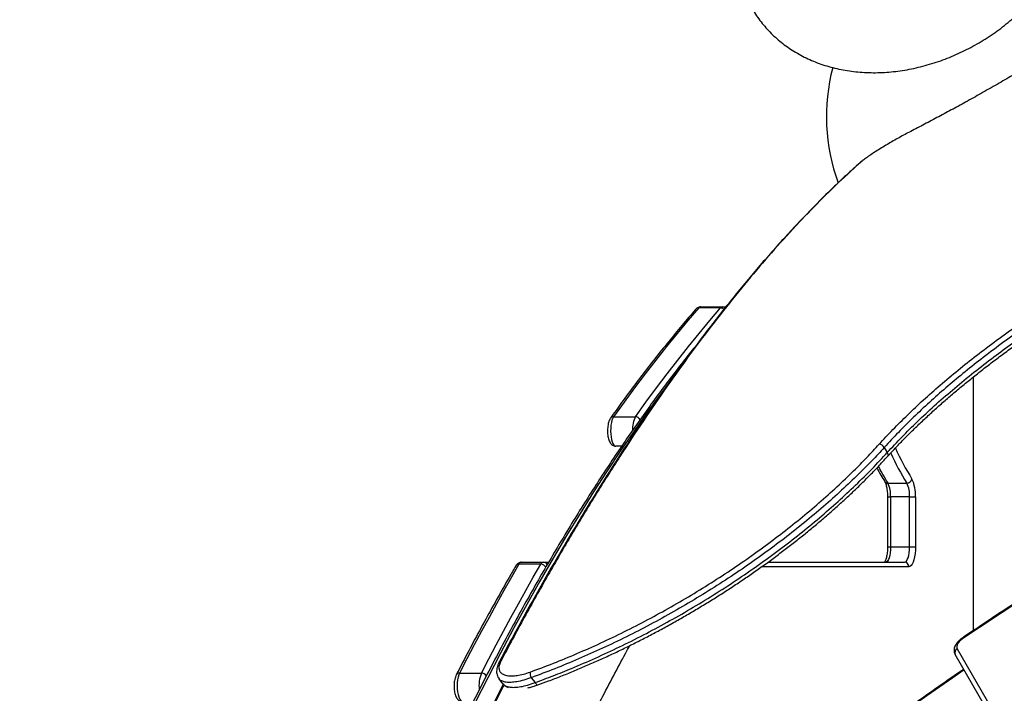
# Model space of a CAD drawing. Units: millimetres. Extents: x -3312 to 3688, y -3415 to 3656.
# Drawn here: x -936 to -299, y 611 to 1047 of the extents above; entities that cross this region are included whole.
import ezdxf

# ---------------------------------------------------------------- set-up
doc = ezdxf.new("R2010")
doc.units = ezdxf.units.MM

msp = doc.modelspace()

# ---------------------------------------------------------------- linework, layer by layer
at = {"color": 7, "linetype": 'Continuous', "lineweight": 25}
for p, q in [((-371.08, 968.25), (-371.96, 967.74)), ((-371.96, 967.74), (-371.95, 967.73)), ((-371.07, 968.24), (-371.95, 967.73)), ((-371.08, 968.25), (-371.07, 968.24)), ((-482.62, 860.35), (-496.76, 860.35)), ((-495.56, 861.02), (-481.42, 861.02)), ((-481.42, 861.02), (-479.26, 861.02)), ((-319.41, 815.69), (-319.41, 651.75)), ((-551.79, 790.07), (-537.65, 790.07)), ((-546.58, 771.02), (-550.37, 771.02)), ((-376.85, 770.26), (-374.91, 766.89)), ((-374.54, 747.13), (-362.29, 747.13)), ((-374.77, 738.29), (-374.77, 706.02)), ((-374.77, 738.29), (-372.77, 738.29)), ((-360.51, 738.29), (-372.77, 738.29)), ((-372.77, 738.29), (-372.77, 706.02)), ((-360.51, 738.29), (-356.68, 738.29)), ((-360.51, 706.02), (-360.51, 738.29)), ((-356.68, 738.29), (-356.68, 706.02)), ((-374.77, 706.02), (-372.77, 706.02)), ((-372.77, 706.02), (-360.51, 706.02)), ((-360.51, 706.02), (-356.68, 706.02)), ((-598.78, 694.69), (-612.92, 694.69)), ((-611.26, 696.02), (-597.12, 696.02)), ((-597.12, 696.02), (-593.79, 696.02)), ((-452.07, 696.02), (-363.84, 696.02)), ((-361.02, 693.02), (-456.24, 693.02)), ((-80.77, 202.9), (-331.06, 636.42)), ((-329.71, 640.09), (-79.42, 206.56)), ((-651.32, 624.41), (-637.18, 624.41)), ((-625.98, 620.66), (-623.5, 617.49)), ((-623.36, 617.6), (-623.32, 617.54)), ((-605.03, 621.41), (-602.48, 618.27))]:
    msp.add_line(p, q, dxfattribs=at)
at = {"color": 7, "linetype": 'Continuous', "lineweight": 25, "flags": 128}
for points in [[(-392.52, 954.17), (-392.97, 953.87), (-393.05, 953.81)], [(-496.76, 860.35), (-503.73, 852.22), (-510.67, 843.89), (-517.59, 835.39), (-524.48, 826.69), (-531.35, 817.81), (-538.19, 808.75), (-545, 799.5), (-551.79, 790.07)], [(-537.65, 790.07), (-530.86, 799.5), (-524.05, 808.75), (-517.21, 817.81), (-510.34, 826.69), (-503.45, 835.39), (-496.53, 843.89), (-489.58, 852.22), (-482.62, 860.35)], [(-518.04, 809.21), (-520.15, 806.39), (-529.16, 794.03), (-538.13, 781.34), (-547.05, 768.35), (-555.91, 755.03), (-564.72, 741.4), (-573.48, 727.46), (-582.18, 713.2), (-590.82, 698.64), (-599.41, 683.77), (-607.93, 668.6), (-616.4, 653.12), (-624.8, 637.34), (-633.14, 621.27), (-641.41, 604.9)], [(-551.79, 790.07), (-552.34, 789.09), (-552.82, 787.81), (-553.21, 786.27), (-553.49, 784.54), (-553.66, 782.68), (-553.71, 780.76), (-553.63, 778.84), (-553.43, 777.01), (-553.11, 775.33), (-552.7, 773.85), (-552.2, 772.65), (-551.63, 771.75), (-551.01, 771.2), (-550.37, 771.02)], [(-372.77, 706.02), (-372.83, 704.07), (-373.02, 702.19), (-373.33, 700.46), (-373.74, 698.95), (-374.25, 697.7), (-374.83, 696.78), (-375.45, 696.21), (-376.1, 696.02)], [(-363.84, 696.02), (-363.19, 696.21), (-362.57, 696.78), (-361.99, 697.7), (-361.49, 698.95), (-361.07, 700.46), (-360.76, 702.19), (-360.57, 704.07), (-360.51, 706.02)], [(-356.68, 706.02), (-356.75, 703.76), (-356.94, 701.57), (-357.26, 699.52), (-357.7, 697.66), (-358.23, 696.06), (-358.85, 694.76), (-359.53, 693.8), (-360.26, 693.22), (-361.02, 693.02)], [(-612.92, 694.69), (-617.79, 686.25), (-622.64, 677.7), (-627.47, 669.06), (-632.28, 660.33), (-637.07, 651.49), (-641.84, 642.56), (-646.59, 633.53), (-651.32, 624.41)], [(-637.18, 624.41), (-632.45, 633.53), (-627.7, 642.56), (-622.93, 651.49), (-618.14, 660.33), (-613.33, 669.06), (-608.5, 677.7), (-603.65, 686.25), (-598.78, 694.69)], [(-267.36, 685.09), (-274.82, 680.36), (-282.25, 675.6), (-289.66, 670.82), (-297.05, 666), (-304.42, 661.16), (-311.76, 656.29), (-319.07, 651.39), (-326.36, 646.46)], [(-326.36, 646.46), (-327.35, 645.71), (-328.22, 644.9), (-328.94, 644.04), (-329.49, 643.17), (-329.85, 642.31), (-330.01, 641.5), (-329.96, 640.75), (-329.71, 640.09)], [(-326.8, 646.78), (-326.8, 646.78), (-326.71, 646.77), (-326.56, 646.66), (-326.36, 646.46)], [(-625.86, 631.21), (-625.88, 631.18), (-625.9, 631.15)], [(-651.32, 624.41), (-651.84, 623.18), (-652.26, 621.67), (-652.58, 619.95), (-652.77, 618.07), (-652.85, 616.11), (-652.79, 614.14), (-652.6, 612.25), (-652.29, 610.51), (-651.88, 608.98), (-651.37, 607.72), (-650.79, 606.79), (-650.17, 606.21), (-649.51, 606.02)], [(-325.27, 626.39), (-332.67, 621.3), (-349.35, 609.64), (-365.88, 597.84), (-382.26, 585.92), (-386.64, 582.69)], [(-758.93, 283.71), (-751.92, 304.72), (-744.82, 325.49), (-737.64, 346), (-730.38, 366.25), (-723.04, 386.24), (-715.63, 405.97), (-708.13, 425.44), (-700.56, 444.64), (-692.91, 463.56), (-685.19, 482.21), (-677.4, 500.59), (-669.53, 518.68), (-661.6, 536.5), (-653.59, 554.03), (-645.51, 571.28), (-637.37, 588.23), (-629.16, 604.9), (-622.98, 617.16)], [(-602.48, 618.27), (-602.19, 617.76), (-601.88, 617.32), (-601.57, 616.99), (-601.27, 616.77), (-600.99, 616.67), (-600.77, 616.69)]]:
    msp.add_lwpolyline(points, dxfattribs=at)
at = {"color": 7, "linetype": 'Continuous', "lineweight": 25}
msp.add_circle((188.09, 156.02), 3499.83, dxfattribs=at)
for centre, radius, start, end in [((-289.26, 984.02), 125, 165.33176, 200.01832), ((-496.81, 857.87), 2.49, 88.88764, 138.34083), ((-495.44, 859.38), 1.64, 94.4473, 143.72), ((-481.29, 859.38), 1.64, 94.4473, 143.72), ((-482.66, 857.12), 3.24, 47.1761, 89.1552), ((-481.43, 858.29), 2.73, 51.55834, 89.76451), ((-551.87, 787.66), 2.42, 88.13583, 143.48156), ((-522.22, 782.1), 17.37, 152.67149, 182.80713), ((-537.7, 786.68), 3.39, 25.35589, 89.10894), ((-380.37, 768.13), 4.11, 31.21729, 87.79542), ((-376.39, 765.51), 2.03, 328.44897, 43.02492), ((-214.83, 838.85), 173.65, 204.60622, 211.88301), ((-212.35, 840.95), 172.67, 204.34259, 211.87204), ((-241.39, 830.63), 157.17, 207.555, 212.09275), ((-374.63, 749.52), 2.4, 214.07125, 272.05625), ((-391.1, 739.2), 18.35, 357.1324, 25.57131), ((-362.3, 750.52), 3.39, 270.23366, 347.40191), ((-378.84, 739.2), 18.35, 357.1324, 25.57131), ((-380.51, 739.48), 23.86, 357.1324, 25.57131), ((-613.02, 692.33), 2.37, 87.6265, 147.52768), ((-610.91, 693.87), 2.18, 99.42576, 157.8529), ((-596.77, 693.87), 2.18, 99.42576, 157.8529), ((-598.82, 691.18), 3.51, 26.39167, 89.41722), ((-597.16, 693.2), 2.82, 27.46905, 89.19101), ((-363.93, 693.1), 2.92, 358.36351, 88.26421), ((-328.52, 637.57), 2.78, 115.25815, 204.30172), ((-624.07, 630.16), 2.08, 105.44957, 149.57301), ((-651.47, 622.14), 2.28, 86.36782, 150.32324), ((-616.9, 616.24), 21.86, 158.05975, 186.97985), ((-637.2, 620.81), 3.6, 27.19602, 89.66228), ((-600.17, 624.22), 5.61, 171.48999, 209.95489)]:
    msp.add_arc(centre, radius, start, end, dxfattribs=at)
for points, knots in [([(-461.76, 1052.89), (-461.44, 1052.35), (-460.28, 1050.39), (-458.04, 1047.16), (-455, 1043.24), (-451.71, 1039.54), (-448.19, 1036.03), (-444.45, 1032.74), (-440.49, 1029.67), (-436.33, 1026.83), (-431.96, 1024.22), (-427.41, 1021.86), (-422.68, 1019.74), (-417.77, 1017.87), (-412.71, 1016.27), (-407.49, 1014.93), (-402.14, 1013.86), (-396.66, 1013.07), (-391.08, 1012.56), (-385.4, 1012.34), (-379.66, 1012.4), (-373.85, 1012.74), (-368.02, 1013.37), (-362.17, 1014.27), (-356.32, 1015.46), (-350.5, 1016.91), (-344.71, 1018.62), (-338.99, 1020.59), (-333.33, 1022.81), (-327.75, 1025.28), (-322.27, 1027.98), (-316.9, 1030.91), (-311.66, 1034.06), (-306.55, 1037.42), (-301.59, 1041), (-296.79, 1044.77), (-292.17, 1048.74), (-287.73, 1052.89), (-283.5, 1057.23), (-279.48, 1061.73), (-275.69, 1066.39), (-272.14, 1071.2), (-268.85, 1076.15), (-265.83, 1081.22), (-263.1, 1086.39), (-260.67, 1091.66), (-258.55, 1096.99), (-256.75, 1102.37), (-255.28, 1107.78), (-254.14, 1113.19), (-253.33, 1118.6), (-252.85, 1123.97), (-252.71, 1129.3), (-252.9, 1134.56), (-253.4, 1139.74), (-254.23, 1144.83), (-255.36, 1149.81), (-256.8, 1154.67), (-258.54, 1159.38), (-260.46, 1163.8), (-261.94, 1166.56), (-262.64, 1167.85)], [0, 0, 0, 0, 0.00603, 0.021841, 0.037639, 0.053443, 0.069276, 0.085158, 0.10111, 0.117154, 0.133307, 0.149587, 0.166009, 0.182584, 0.19932, 0.21622, 0.233281, 0.250495, 0.267851, 0.285332, 0.302916, 0.320584, 0.338315, 0.356089, 0.37389, 0.391702, 0.409516, 0.427328, 0.445135, 0.462938, 0.48074, 0.498546, 0.516361, 0.534189, 0.552035, 0.569905, 0.587805, 0.605736, 0.623702, 0.6417, 0.659728, 0.677776, 0.695828, 0.713867, 0.73187, 0.749813, 0.767669, 0.785412, 0.803018, 0.820469, 0.83775, 0.854852, 0.871774, 0.888518, 0.905093, 0.92151, 0.937785, 0.953933, 0.969974, 0.985927, 1, 1, 1, 1]), ([(-245.7, 1040.29), (-248.57, 1038.45), (-254.31, 1034.77), (-263.48, 1029.02), (-273.04, 1023.14), (-282.86, 1017.21), (-292.76, 1011.33), (-302.77, 1005.51), (-312.93, 999.71), (-322.88, 994.13), (-332.49, 988.86), (-341.75, 983.86), (-350.91, 979.01), (-356.81, 975.96), (-359.76, 974.43)], [0, 0, 0, 0, 0.083555, 0.167111, 0.253098, 0.339086, 0.422629, 0.506173, 0.59215, 0.678127, 0.757555, 0.836984, 0.918492, 1, 1, 1, 1]), ([(-359.76, 974.43), (-360.96, 973.81), (-363.39, 972.54), (-367.23, 970.43), (-369.82, 968.96), (-371.07, 968.24)], [0, 0, 0, 0, 0.334223, 0.678158, 1, 1, 1, 1]), ([(-371.95, 967.73), (-373.26, 966.97), (-375.89, 965.43), (-379.68, 963.13), (-383.2, 960.9), (-386.41, 958.78), (-388.15, 957.54), (-389.03, 956.93)], [0, 0, 0, 0, 0.199968, 0.399936, 0.599961, 0.799988, 1, 1, 1, 1]), ([(-389.12, 956.88), (-389.37, 956.7), (-390.2, 956.11), (-391.39, 955.2), (-392.43, 954.37), (-392.89, 953.94), (-393, 953.83)], [0, 0, 0, 0, 0.154993, 0.511102, 0.876248, 1, 1, 1, 1]), ([(-389.03, 956.93), (-389.81, 956.35), (-391.19, 955.32), (-392.12, 954.52), (-392.52, 954.17)], [0, 0, 0, 0, 0.562899, 1, 1, 1, 1]), ([(-393.03, 953.78), (-394.35, 952.61), (-398.61, 948.82), (-405.78, 942.11), (-414.54, 933.65), (-423.29, 924.86), (-432.04, 915.76), (-440.8, 906.33), (-449.56, 896.57), (-458.33, 886.48), (-467.1, 876.07), (-475.88, 865.32), (-484.67, 854.25), (-493.47, 842.84), (-502.26, 831.11), (-511.05, 819.06), (-519.84, 806.68), (-528.62, 793.98), (-537.41, 780.96), (-546.19, 767.61), (-554.98, 753.92), (-563.76, 739.91), (-572.55, 725.55), (-581.33, 710.89), (-590.09, 695.91), (-598.84, 680.62), (-607.59, 664.99), (-616.35, 648.99), (-622.45, 637.69), (-625.62, 631.65), (-625.88, 631.14)], [0, 0, 0, 0, 0.0163426, 0.0525486, 0.088837, 0.1251524, 0.1614775, 0.198046, 0.2347245, 0.2715223, 0.3084488, 0.3455135, 0.3827296, 0.4201122, 0.4575959, 0.4951889, 0.5328992, 0.5707349, 0.6087042, 0.6468154, 0.6850766, 0.7234963, 0.7620828, 0.8008514, 0.8395868, 0.8784632, 0.9175697, 0.9568822, 0.996376, 1, 1, 1, 1]), ([(-392.52, 954.17), (-397.81, 949.33), (-408.4, 939.64), (-424.2, 923.84), (-439.93, 907.15), (-455.57, 889.48), (-471.14, 870.89), (-486.63, 851.38), (-502.03, 830.97), (-517.35, 809.69), (-532.57, 787.55), (-547.9, 764.26), (-563.32, 739.82), (-578.83, 714.19), (-594.22, 687.7), (-609.5, 660.44), (-619.58, 641.59), (-624.62, 632.17)], [0, 0, 0, 0, 0.0658, 0.13162, 0.197448, 0.26327, 0.329072, 0.39486, 0.460667, 0.526481, 0.592289, 0.658079, 0.726451, 0.79484, 0.863236, 0.931627, 1, 1, 1, 1]), ([(-380.21, 772.23), (-377.28, 775.4), (-371.42, 781.74), (-361.85, 791.26), (-351.65, 800.85), (-340.77, 810.48), (-329.26, 820.13), (-317.11, 829.8), (-304.35, 839.46), (-291, 849.07), (-277.11, 858.59), (-262.71, 867.98), (-247.87, 877.24), (-237.78, 883.16), (-232.73, 886.11)], [0, 0, 0, 0, 0.079414, 0.15889, 0.238304, 0.320028, 0.40182, 0.483544, 0.568184, 0.652898, 0.737538, 0.824998, 0.91254, 1, 1, 1, 1]), ([(-230.93, 882.98), (-235.76, 880.16), (-245.43, 874.49), (-259.65, 865.64), (-273.77, 856.46), (-287.7, 846.95), (-301.37, 837.13), (-314.17, 827.45), (-326.11, 817.95), (-337.2, 808.67), (-347.89, 799.23), (-358.12, 789.65), (-367.9, 779.95), (-373.87, 773.49), (-376.85, 770.26)], [0, 0, 0, 0, 0.084654, 0.169381, 0.254035, 0.341503, 0.429052, 0.51652, 0.595925, 0.675391, 0.754795, 0.836508, 0.918287, 1, 1, 1, 1]), ([(-374.91, 766.89), (-371.82, 770.24), (-365.63, 776.94), (-355.47, 786.99), (-344.6, 797.12), (-332.96, 807.3), (-320.61, 817.5), (-308.11, 827.27), (-295.56, 836.59), (-283.06, 845.47), (-270.11, 854.25), (-256.74, 862.91), (-242.99, 871.44), (-233.66, 876.9), (-228.99, 879.63)], [0, 0, 0, 0, 0.084648, 0.16937, 0.254017, 0.341481, 0.429027, 0.516491, 0.595901, 0.675373, 0.754783, 0.8365, 0.918283, 1, 1, 1, 1]), ([(-374.64, 764.46), (-374.15, 765), (-371.98, 767.43), (-367.9, 771.75), (-362.4, 777.41), (-356.69, 783.05), (-350.8, 788.67), (-344.71, 794.26), (-338.44, 799.84), (-331.97, 805.4), (-325.31, 810.95), (-318.45, 816.49), (-311.4, 822.02), (-304.19, 827.52), (-296.85, 832.97), (-289.4, 838.35), (-281.84, 843.65), (-274.19, 848.88), (-266.42, 854.05), (-258.56, 859.14), (-250.59, 864.16), (-242.51, 869.11), (-234.94, 873.64), (-230.04, 876.48), (-227.89, 877.73)], [0, 0, 0, 0, 0.013636, 0.061348, 0.108962, 0.156328, 0.203526, 0.250635, 0.297735, 0.344891, 0.392169, 0.439647, 0.487405, 0.535373, 0.583121, 0.630658, 0.67806, 0.72538, 0.772677, 0.820002, 0.867397, 0.914917, 0.962619, 1, 1, 1, 1]), ([(-498.67, 859.52), (-500.2, 857.74), (-504.67, 852.56), (-512.03, 843.78), (-520.74, 833.06), (-529.4, 822.06), (-538.02, 810.76), (-546.16, 799.78), (-551.4, 792.45), (-553.81, 789.09)], [0, 0, 0, 0, 0.082546, 0.239469, 0.396395, 0.553323, 0.710251, 0.86718, 1, 1, 1, 1]), ([(-495.56, 861.02), (-495.91, 860.99), (-496.61, 860.93), (-497.54, 860.51), (-498.21, 860.01), (-498.54, 859.65), (-498.67, 859.52)], [0, 0, 0, 0, 0.283629, 0.56255, 0.839306, 1, 1, 1, 1]), ([(-499.24, 835.08), (-500.37, 833.68), (-504.41, 828.71), (-511.3, 819.84), (-519.91, 808.5), (-528.48, 796.86), (-537, 784.93), (-545.47, 772.71), (-553.9, 760.22), (-562.28, 747.44), (-570.61, 734.37), (-578.89, 721.03), (-587.12, 707.42), (-595.3, 693.53), (-603.42, 679.36), (-611.49, 664.92), (-619.5, 650.21), (-627.46, 635.24), (-635.36, 620), (-643.2, 604.49), (-650.98, 588.72), (-658.71, 572.69), (-666.37, 556.41), (-673.97, 539.86), (-681.5, 523.07), (-688.97, 506.02), (-696.38, 488.72), (-703.72, 471.17), (-711, 453.38), (-718.21, 435.34), (-725.35, 417.07), (-732.42, 398.55), (-739.42, 379.8), (-746.35, 360.82), (-753.2, 341.6), (-759.99, 322.15), (-766.7, 302.49), (-771.12, 289.19), (-773.32, 282.54)], [0, 0, 0, 0, 0.011048, 0.039311, 0.067574, 0.095838, 0.124101, 0.152364, 0.180626, 0.208888, 0.23715, 0.265411, 0.293672, 0.321932, 0.350191, 0.37845, 0.406708, 0.434966, 0.463223, 0.491479, 0.519735, 0.54799, 0.576244, 0.604497, 0.632751, 0.661003, 0.689255, 0.717506, 0.745756, 0.774006, 0.802256, 0.830505, 0.858753, 0.887001, 0.915248, 0.943495, 0.971742, 1, 1, 1, 1]), ([(-553.81, 789.09), (-553.95, 788.87), (-554.34, 788.28), (-554.82, 787.15), (-555.25, 785.67), (-555.53, 784.03), (-555.69, 782.34), (-555.72, 780.63), (-555.64, 778.94), (-555.43, 777.31), (-555.09, 775.76), (-554.62, 774.36), (-554.03, 773.19), (-553.31, 772.28), (-552.49, 771.6), (-551.54, 771.15), (-550.8, 771.02), (-550.42, 771.02), (-550.37, 771.02)], [0, 0, 0, 0, 0.04287, 0.115579, 0.194003, 0.269042, 0.341276, 0.41227, 0.483107, 0.554524, 0.627592, 0.704197, 0.779157, 0.838823, 0.892307, 0.943432, 0.99386, 1, 1, 1, 1]), ([(-605.72, 625.05), (-600.71, 626.9), (-590.69, 630.62), (-575.44, 636.92), (-560.12, 643.73), (-544.82, 651.05), (-529.63, 658.85), (-514.59, 667.13), (-499.74, 675.84), (-485.16, 684.93), (-470.95, 694.35), (-457.18, 704.04), (-443.91, 713.98), (-431.15, 724.11), (-418.96, 734.39), (-407.4, 744.74), (-397.15, 754.52), (-388.06, 763.7), (-382.83, 769.39), (-380.21, 772.23)], [0, 0, 0, 0, 0.059923, 0.12005, 0.180246, 0.24037, 0.300291, 0.360217, 0.420349, 0.480551, 0.540684, 0.600611, 0.66043, 0.720451, 0.780541, 0.840565, 0.900387, 0.950193, 1, 1, 1, 1]), ([(-376.85, 770.26), (-379.5, 767.38), (-384.81, 761.64), (-394.01, 752.37), (-404.38, 742.48), (-416.09, 732.02), (-428.43, 721.64), (-441.34, 711.4), (-454.78, 701.36), (-468.71, 691.56), (-483.09, 682.04), (-497.84, 672.84), (-512.86, 664.03), (-528.07, 655.66), (-543.45, 647.76), (-558.92, 640.35), (-574.41, 633.45), (-589.83, 627.06), (-599.97, 623.29), (-605.03, 621.41)], [0, 0, 0, 0, 0.049789, 0.099577, 0.159393, 0.219411, 0.279496, 0.339511, 0.399326, 0.459262, 0.519403, 0.579614, 0.639755, 0.69969, 0.759615, 0.819744, 0.879943, 0.940073, 1, 1, 1, 1]), ([(-602.48, 618.27), (-598.57, 619.71), (-590.75, 622.61), (-577.73, 627.85), (-563.46, 634.01), (-547.98, 641.22), (-532.53, 648.94), (-517.22, 657.13), (-502.08, 665.76), (-487.18, 674.82), (-472.56, 684.29), (-458.32, 694.07), (-444.54, 704.11), (-431.31, 714.35), (-418.68, 724.76), (-406.65, 735.28), (-395.29, 745.86), (-384.61, 756.44), (-378.14, 763.41), (-374.91, 766.89)], [0, 0, 0, 0, 0.046431, 0.092863, 0.152934, 0.213212, 0.273558, 0.333834, 0.393905, 0.454386, 0.515077, 0.57584, 0.636533, 0.697016, 0.757474, 0.818138, 0.878873, 0.939539, 1, 1, 1, 1]), ([(-600.77, 616.7), (-598.45, 617.55), (-593.48, 619.37), (-585.81, 622.34), (-577.82, 625.56), (-569.84, 628.93), (-561.85, 632.44), (-553.86, 636.09), (-545.88, 639.88), (-537.91, 643.81), (-529.95, 647.87), (-522.02, 652.07), (-514.14, 656.39), (-506.31, 660.83), (-498.53, 665.39), (-490.8, 670.06), (-483.18, 674.83), (-475.68, 679.67), (-468.32, 684.57), (-461.08, 689.56), (-453.93, 694.63), (-446.87, 699.8), (-439.92, 705.05), (-433.1, 710.36), (-426.41, 715.74), (-419.87, 721.15), (-413.5, 726.6), (-407.31, 732.07), (-401.31, 737.54), (-395.51, 743), (-389.93, 748.45), (-384.55, 753.89), (-379.44, 759.23), (-376.23, 762.75), (-374.67, 764.46)], [0, 0, 0, 0, 0.027824, 0.05945, 0.090955, 0.122232, 0.153553, 0.18486, 0.216119, 0.247389, 0.278712, 0.310148, 0.341503, 0.372781, 0.404244, 0.43578, 0.467251, 0.498529, 0.529589, 0.560652, 0.591875, 0.623241, 0.654726, 0.686303, 0.717944, 0.74962, 0.781297, 0.81294, 0.84452, 0.876009, 0.907384, 0.938696, 0.970155, 1, 1, 1, 1]), ([(-381.7, 756.91), (-380.83, 755.33), (-379.16, 752.3), (-377.44, 749.51), (-376.61, 748.18)], [0, 0, 0, 0, 0.522197, 1, 1, 1, 1]), ([(-376.61, 748.18), (-376.55, 748.08), (-376.39, 747.81), (-376.08, 747.13), (-375.73, 746.1), (-375.4, 744.8), (-375.11, 743.27), (-374.91, 741.57), (-374.79, 739.89), (-374.77, 738.78), (-374.77, 738.29)], [0, 0, 0, 0, 0.073587, 0.195112, 0.323122, 0.457836, 0.597431, 0.740336, 0.88532, 1, 1, 1, 1]), ([(-374.77, 706.02), (-374.77, 705.69), (-374.78, 704.74), (-374.87, 703.18), (-375.06, 701.42), (-375.33, 699.8), (-375.67, 698.39), (-376.05, 697.25), (-376.42, 696.44), (-376.6, 696.15), (-376.69, 696.02)], [0, 0, 0, 0, 0.074079, 0.215658, 0.35668, 0.496277, 0.633521, 0.767197, 0.89579, 1, 1, 1, 1]), ([(-615.02, 693.6), (-616.45, 691.13), (-620.59, 683.97), (-627.4, 671.92), (-635.44, 657.34), (-643.43, 642.49), (-649.42, 631.08), (-652.75, 624.62), (-653.45, 623.27)], [0, 0, 0, 0, 0.109761, 0.318427, 0.527091, 0.735749, 0.944402, 1, 1, 1, 1]), ([(-611.26, 696.02), (-611.61, 695.99), (-612.31, 695.93), (-613.24, 695.51), (-614.03, 694.91), (-614.61, 694.26), (-614.9, 693.79), (-615.02, 693.6)], [0, 0, 0, 0, 0.211481, 0.419452, 0.625808, 0.845927, 1, 1, 1, 1]), ([(-267.72, 685.47), (-270.6, 683.64), (-278.95, 678.35), (-292.69, 669.49), (-308.61, 659.02), (-319.95, 651.42), (-325.9, 647.39), (-326.8, 646.78)], [0, 0, 0, 0, 0.144579, 0.419229, 0.693882, 0.954082, 1, 1, 1, 1]), ([(-326.8, 646.78), (-327.06, 646.6), (-327.8, 646.07), (-328.92, 645.08), (-330.06, 643.79), (-330.93, 642.43), (-331.5, 641.06), (-331.78, 639.74), (-331.77, 638.46), (-331.52, 637.34), (-331.2, 636.7), (-331.06, 636.42)], [0, 0, 0, 0, 0.070314, 0.20063, 0.333134, 0.468867, 0.591273, 0.706671, 0.81576, 0.921068, 1, 1, 1, 1]), ([(-669.67, 352.22), (-669.36, 353.09), (-666.79, 360.25), (-661.9, 373.46), (-654.99, 391.84), (-648.01, 409.96), (-640.97, 427.84), (-633.87, 445.48), (-626.71, 462.86), (-619.48, 479.99), (-612.2, 496.87), (-604.86, 513.49), (-597.46, 529.86), (-590, 545.96), (-582.49, 561.8), (-574.93, 577.38), (-567.32, 592.69), (-559.65, 607.74), (-551.94, 622.5), (-545.83, 633.97), (-542.27, 640.42), (-541.33, 642.15)], [0, 0, 0, 0, 0.007923, 0.065153, 0.122374, 0.179583, 0.236782, 0.293969, 0.351144, 0.408308, 0.465459, 0.522598, 0.579725, 0.636838, 0.693938, 0.751025, 0.808098, 0.865157, 0.922203, 0.979234, 1, 1, 1, 1]), ([(-625.79, 631.17), (-625.97, 630.83), (-626.49, 629.85), (-627.03, 628.25), (-627.38, 626.46), (-627.41, 624.8), (-627.16, 623.27), (-626.65, 621.87), (-626.07, 621.06), (-625.81, 620.7)], [0, 0, 0, 0, 0.092935, 0.265688, 0.43921, 0.586311, 0.72581, 0.874922, 1, 1, 1, 1]), ([(-624.62, 632.17), (-624.99, 631.36), (-625.74, 629.75), (-626, 627.63), (-625.62, 625.83), (-624.57, 624.37), (-622.86, 623.31), (-620.54, 622.66), (-617.64, 622.48), (-614.15, 622.77), (-610.16, 623.57), (-607.2, 624.55), (-605.72, 625.05)], [0, 0, 0, 0, 0.096267, 0.192544, 0.288734, 0.384937, 0.483029, 0.58113, 0.681715, 0.7823, 0.891156, 1, 1, 1, 1]), ([(-325.52, 626.84), (-325.56, 626.81), (-330.94, 623.16), (-341.54, 615.77), (-357.31, 604.66), (-372.44, 593.78), (-382.24, 586.56), (-386.89, 583.13)], [0, 0, 0, 0, 0.001835, 0.257598, 0.513362, 0.769127, 1, 1, 1, 1]), ([(-653.45, 623.27), (-653.56, 623.04), (-653.88, 622.36), (-654.28, 621.11), (-654.61, 619.5), (-654.8, 617.81), (-654.87, 616.1), (-654.81, 614.41), (-654.64, 612.76), (-654.34, 611.18), (-653.9, 609.7), (-653.33, 608.46), (-652.62, 607.46), (-651.83, 606.74), (-650.91, 606.24), (-650.1, 606.04), (-649.64, 606.02), (-649.51, 606.02)], [0, 0, 0, 0, 0.042976, 0.126644, 0.206965, 0.283822, 0.358969, 0.433663, 0.508769, 0.585233, 0.664744, 0.750478, 0.816275, 0.87368, 0.928007, 0.98113, 1, 1, 1, 1]), ([(-605.03, 621.41), (-606.63, 620.84), (-609.87, 619.69), (-614.21, 618.7), (-618.03, 618.26), (-621.17, 618.37), (-623.66, 619.01), (-625.21, 619.8), (-625.68, 620.52), (-625.8, 620.7)], [0, 0, 0, 0, 0.165138, 0.335941, 0.488814, 0.646057, 0.795272, 0.94861, 1, 1, 1, 1]), ([(-623.33, 617.53), (-623.3, 617.48), (-622.99, 617), (-622.16, 616.28), (-621.04, 615.48), (-620.22, 615.14), (-619.88, 615.01)], [0, 0, 0, 0, 0.0440104, 0.3981633, 0.7543663, 1, 1, 1, 1]), ([(-623.32, 617.54), (-623.2, 617.35), (-622.74, 616.64), (-621.2, 615.85), (-618.74, 615.2), (-615.57, 615.09), (-611.8, 615.52), (-607.41, 616.51), (-604.14, 617.67), (-602.48, 618.27)], [0, 0, 0, 0, 0.05138, 0.20023, 0.353218, 0.505733, 0.66261, 0.828439, 1, 1, 1, 1]), ([(-622.65, 616.8), (-622.85, 616.4), (-625.72, 610.73), (-631.2, 599.56), (-639.07, 583.27), (-646.87, 566.7), (-654.6, 549.88), (-662.26, 532.81), (-669.85, 515.5), (-677.37, 497.94), (-684.83, 480.13), (-692.21, 462.09), (-699.51, 443.8), (-706.75, 425.28), (-713.91, 406.52), (-721, 387.54), (-728.01, 368.32), (-734.95, 348.87), (-741.81, 329.2), (-748.47, 309.66), (-753.24, 295.37), (-755.75, 287.73), (-756.16, 286.49)], [0, 0, 0, 0, 0.004207, 0.059226, 0.114233, 0.169227, 0.224208, 0.279178, 0.334135, 0.389081, 0.444014, 0.498937, 0.553848, 0.608748, 0.663638, 0.718518, 0.773387, 0.828246, 0.883096, 0.937937, 0.989876, 1, 1, 1, 1]), ([(-607.27, 614.86), (-606.82, 614.96), (-605.49, 615.23), (-603.32, 615.85), (-601.57, 616.45), (-600.76, 616.73)], [0, 0, 0, 0, 0.216944, 0.637665, 1, 1, 1, 1])]:
    msp.add_open_spline(points, degree=3, knots=knots, dxfattribs=at)

doc.saveas('drawing.dxf')
